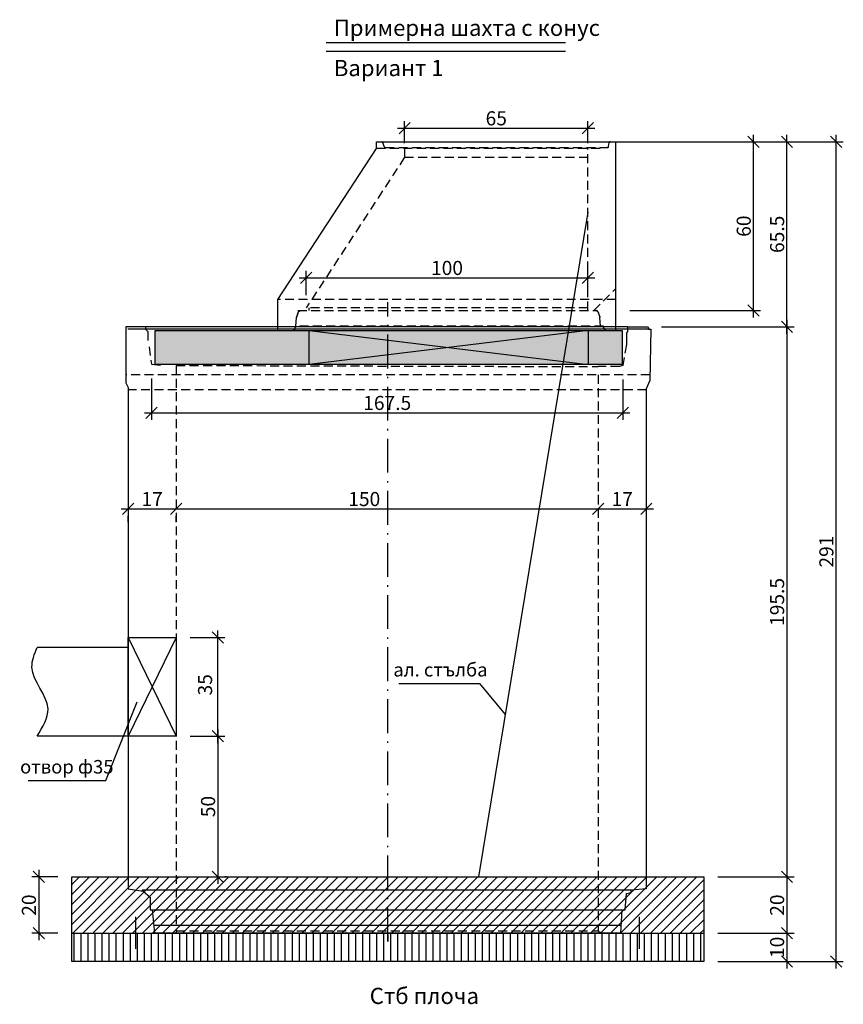
# Model space of a CAD drawing. Extents: x 8120 to 21468, y -5765 to 3488.
# Drawn here: x 10753 to 11046, y 1255 to 1605 of the extents above; entities that cross this region are included whole.
import ezdxf
from ezdxf.enums import TextEntityAlignment as Align

# ---------------------------------------------------------------- set-up
doc = ezdxf.new("R2010")
doc.units = 0
doc.header["$MEASUREMENT"] = 0
for name, pattern in [('ACAD_ISO10W100', [18.5, 12, -3, 0.5, -3]), ('AUSGEZOGEN', [0]), ('DASHED2', [9.525, 6.35, -3.175])]:
    doc.linetypes.add(name, pattern=pattern)
doc.layers.get('0').update_dxf_attribs({"linetype": 'AUSGEZOGEN'})
for name, color, linetype in [('ARM050', 2, 'Continuous'), ('ARM070', 3, 'Continuous'), ('AXIS', 1, 'ACAD_ISO10W100'), ('DIM', 7, 'Continuous'), ('GREDI', 4, 'Continuous'), ('HATCH', 6, 'Continuous'), ('PUNC', 9, 'DASHED2'), ('R2V', 7, 'Continuous')]:
    doc.layers.add(name, color=color, linetype=linetype)
doc.styles.get("Standard").update_dxf_attribs({"font": 'usr-isow.shx'})
doc.dimstyles.new('_020(1_25)', dxfattribs={"dimscale": 5, "dimtxt": 1, "dimasz": 0.8, "dimexe": 0.5, "dimexo": 1, "dimgap": 0.2, "dimtad": 1, "dimdec": 1, "dimrnd": 0.5, "dimdsep": 46, "dimtxsty": 'Standard', "dimblk1": 'OBLIQUE', "dimblk2": 'OBLIQUE', "dimsah": 1, "dimcen": 0, "dimdle": 0.5, "dimclrd": 255, "dimclre": 255, "dimclrt": 7, "dimadec": 1, "dimazin": 0, "dimtfac": 1, "dimtdec": 1, "dimtofl": 0, "dimtmove": 2, "dimatfit": 3, "dimldrblk": 'OBLIQUE', "dimfxl": 1, "dimtolj": 1, "dimarcsym": 0})

# ---------------------------------------------------------------- blocks, each defined once
blk = doc.blocks.new('f1500')
at = {"layer": 'AXIS'}
blk.add_line((-2150.35, -4064.92), (-2150.35, -4291.93), dxfattribs=at)
at = {"layer": 'GREDI'}
blk.add_line((-2067.41, -4070.73), (-2233.16, -4070.73), dxfattribs=at)
for points in [[(-2233.43, -4076.13, 0), (-2233.01, -4067.83, 0), (-2067.7, -4067.83, 0), (-2066.87, -4076.13, 0)], [(-2058.15, -4217.87, 0), (-2058.15, -4083.6, 0), (-2063.55, -4082.77, 0), (-2066.04, -4080.69, 0), (-2066.04, -4076.13, 0), (-2234.67, -4076.13, 0), (-2235.09, -4081.94, 0), (-2236.75, -4082.35, 0), (-2236.75, -4083.18, 0), (-2063.13, -4083.18, 0)], [(-2242.14, -4217.87, 0), (-2242.14, -4083.6, 0), (-2236.75, -4083.18, 0)], [(-2063.13, -4083.18, 0), (-2063.13, -4082.77, 0)], [(-2242.97, -4282.35, 0), (-2243.8, -4282.35, 0), (-2243.39, -4264.09, 0), (-2242.14, -4261.19, 0), (-2242.14, -4217.87, 0)], [(-2235.5, -4283.18, 0), (-2057.32, -4283.18, 0), (-2057.32, -4263.26, 0), (-2058.15, -4261.61, 0), (-2058.15, -4217.87, 0)], [(-2235.5, -4283.18, 0), (-2242.56, -4283.18, 0), (-2242.97, -4282.77, 0), (-2242.97, -4282.35, 0), (-2235.5, -4282.35, 0)], [(-2235.5, -4282.35, 0), (-2150.35, -4282.35, 0)], [(-2150.35, -4282.35, 0), (-2064.38, -4282.35, 0)]]:
    blk.add_polyline3d(points, dxfattribs=at)
at = {"layer": 'PUNC', "ltscale": 0.5}
for p, q in [((-2075.25, -4068.66), (-2225.04, -4068.66)), ((-2075.25, -4269.49), (-2075.25, -4067.83)), ((-2225.04, -4266.17), (-2225.04, -4070.73)), ((-2242.14, -4260.78), (-2058.15, -4260.78)), ((-2243.39, -4266.17), (-2057.32, -4266.17)), ((-2232.6, -4269.07), (-2225.04, -4269.07)), ((-2075.25, -4269.49), (-2225.04, -4269.07))]:
    blk.add_line(p, q, dxfattribs=at)
at = {"layer": 'PUNC'}
for points in [[(-2225.04, -4070.73, 0), (-2225.04, -4068.66, 0), (-2225.46, -4068.24, 0), (-2225.87, -4068.24, 0), (-2225.87, -4067.83, 0)], [(-2235.5, -4283.18, 0), (-2235.5, -4281.52, 0), (-2235.09, -4281.11, 0), (-2235.09, -4276.96, 0)], [(-2064.38, -4282.35, 0), (-2057.32, -4282.35, 0)]]:
    blk.add_polyline3d(points, dxfattribs=at)
at = {"layer": 'PUNC', "ltscale": 0.5}
for points in [[(-2235.09, -4276.96, 0), (-2233.84, -4269.49, 0), (-2232.6, -4269.07, 0)], [(-2065.62, -4276.13, 0), (-2066.45, -4269.9, 0), (-2071.1, -4269.49, 0)], [(-2064.38, -4283.18, 0), (-2064.38, -4282.35, 0), (-2064.79, -4281.94, 0), (-2065.21, -4281.52, 0), (-2065.21, -4277.37, 0)]]:
    blk.add_polyline3d(points, dxfattribs=at)
at = {"layer": 'R2V', "color": 0}
blk.add_polyline3d([(-2150.35, -4067.41, 0), (-2150.35, -4064.92, 0)], dxfattribs=at)
blk = doc.blocks.new('_OBLIQUE')
at = {"color": 0, "linetype": 'ByBlock'}
blk.add_line((-0.5, -0.5), (0.5, 0.5), dxfattribs=at)
blk = doc.blocks.new('*D710')
at = {"layer": 'DEFPOINTS', "color": 0, "transparency": 16777216}
for p in [(10976.05, 1495.6), (10996.05, 1300.25), (11025.57, 1300.25)]:
    blk.add_point(p, dxfattribs=at)
at = {"layer": 'DIM', "color": 255, "lineweight": -2, "transparency": 16777216}
for p, q in [((11025.57, 1498.1), (11025.57, 1297.75)), ((10981.05, 1495.6), (11028.07, 1495.6)), ((11001.05, 1300.25), (11028.07, 1300.25))]:
    blk.add_line(p, q, dxfattribs=at)
at = {"layer": 'DIM', "color": 255, "lineweight": -2, "transparency": 16777216, "xscale": 4, "yscale": 4, "zscale": 4}
for p, rotation in [((11025.57, 1495.6), 90), ((11025.57, 1300.25), 270)]:
    blk.add_blockref('_OBLIQUE', p, dxfattribs=dict(at, rotation=rotation))
at = {"layer": 'DIM', "color": 7, "transparency": 16777216, "insert": (11022.07, 1397.92), "char_height": 5, "attachment_point": 5, "rotation": 90}
blk.add_mtext('\\A1;195.5', dxfattribs=at)
blk = doc.blocks.new('*D711')
at = {"layer": 'DEFPOINTS', "color": 0, "transparency": 16777216}
for p in [(10996.05, 1300.25), (10996.05, 1280.25), (11025.57, 1280.25)]:
    blk.add_point(p, dxfattribs=at)
at = {"layer": 'DIM', "color": 255, "lineweight": -2, "transparency": 16777216}
for p, q in [((11025.57, 1302.75), (11025.57, 1277.75)), ((11001.05, 1300.25), (11028.07, 1300.25)), ((11001.05, 1280.25), (11028.07, 1280.25))]:
    blk.add_line(p, q, dxfattribs=at)
at = {"layer": 'DIM', "color": 255, "lineweight": -2, "transparency": 16777216, "xscale": 4, "yscale": 4, "zscale": 4}
for p, rotation in [((11025.57, 1300.25), 90), ((11025.57, 1280.25), 270)]:
    blk.add_blockref('_OBLIQUE', p, dxfattribs=dict(at, rotation=rotation))
at = {"layer": 'DIM', "color": 7, "transparency": 16777216, "insert": (11022.07, 1290.25), "char_height": 5, "attachment_point": 5, "rotation": 90}
blk.add_mtext('\\A1;20', dxfattribs=at)
blk = doc.blocks.new('*D674')
at = {"layer": 'DEFPOINTS', "color": 0, "transparency": 16777216}
for p in [(10943.3, 1561.35), (11025.57, 1561.35), (10976.05, 1495.6)]:
    blk.add_point(p, dxfattribs=at)
at = {"layer": 'DIM', "color": 255, "lineweight": -2, "transparency": 16777216}
for p, q in [((11025.57, 1493.1), (11025.57, 1563.85)), ((10948.3, 1561.35), (11028.07, 1561.35)), ((10981.05, 1495.6), (11028.07, 1495.6))]:
    blk.add_line(p, q, dxfattribs=at)
at = {"layer": 'DIM', "color": 255, "lineweight": -2, "transparency": 16777216, "xscale": 4, "yscale": 4, "zscale": 4}
for p, rotation in [((11025.57, 1561.35), 90), ((11025.57, 1495.6), 270)]:
    blk.add_blockref('_OBLIQUE', p, dxfattribs=dict(at, rotation=rotation))
at = {"layer": 'DIM', "color": 7, "transparency": 16777216, "insert": (11022.07, 1528.47), "char_height": 5, "attachment_point": 5, "rotation": 90}
blk.add_mtext('\\A1;65.5', dxfattribs=at)
blk = doc.blocks.new('*D675')
at = {"layer": 'DEFPOINTS', "color": 0, "transparency": 16777216}
for p in [(10943.86, 1561.35), (11013.72, 1561.35), (10964.83, 1501.39)]:
    blk.add_point(p, dxfattribs=at)
at = {"layer": 'DIM', "color": 255, "lineweight": -2, "transparency": 16777216}
for p, q in [((11013.72, 1498.89), (11013.72, 1563.85)), ((10948.86, 1561.35), (11016.22, 1561.35)), ((10969.83, 1501.39), (11016.22, 1501.39))]:
    blk.add_line(p, q, dxfattribs=at)
at = {"layer": 'DIM', "color": 255, "lineweight": -2, "transparency": 16777216, "xscale": 4, "yscale": 4, "zscale": 4}
for p, rotation in [((11013.72, 1561.35), 90), ((11013.72, 1501.39), 270)]:
    blk.add_blockref('_OBLIQUE', p, dxfattribs=dict(at, rotation=rotation))
at = {"layer": 'DIM', "color": 7, "transparency": 16777216, "insert": (11010.22, 1531.37), "char_height": 5, "attachment_point": 5, "rotation": 90}
blk.add_mtext('\\A1;60', dxfattribs=at)
blk = doc.blocks.new('*D676')
at = {"layer": 'DEFPOINTS', "color": 0, "transparency": 16777216}
for p in [(10791.64, 1431.21), (10808.74, 1431.21), (10808.74, 1430.96)]:
    blk.add_point(p, dxfattribs=at)
at = {"layer": 'DIM', "color": 255, "lineweight": -2, "transparency": 16777216}
for p, q in [((10789.14, 1430.96), (10811.24, 1430.96)), ((10791.64, 1426.21), (10791.64, 1428.46)), ((10808.74, 1426.21), (10808.74, 1428.46))]:
    blk.add_line(p, q, dxfattribs=at)
at = {"layer": 'DIM', "color": 255, "lineweight": -2, "transparency": 16777216, "xscale": 4, "yscale": 4, "zscale": 4, "rotation": 180}
blk.add_blockref('_OBLIQUE', (10791.64, 1430.96), dxfattribs=at)
at = {"layer": 'DIM', "color": 255, "lineweight": -2, "transparency": 16777216, "xscale": 4, "yscale": 4, "zscale": 4}
blk.add_blockref('_OBLIQUE', (10808.74, 1430.96), dxfattribs=at)
at = {"layer": 'DIM', "color": 7, "transparency": 16777216, "insert": (10800.19, 1434.46), "char_height": 5, "attachment_point": 5}
blk.add_mtext('\\A1;17', dxfattribs=at)
blk = doc.blocks.new('*D677')
at = {"layer": 'DEFPOINTS', "color": 0, "transparency": 16777216}
for p in [(10808.74, 1431.21), (10958.53, 1430.96), (10958.53, 1430.96)]:
    blk.add_point(p, dxfattribs=at)
at = {"layer": 'DIM', "color": 255, "lineweight": -2, "transparency": 16777216}
for p, q in [((10958.53, 1435.96), (10958.53, 1433.46)), ((10806.24, 1430.96), (10961.03, 1430.96)), ((10808.74, 1426.21), (10808.74, 1428.46))]:
    blk.add_line(p, q, dxfattribs=at)
at = {"layer": 'DIM', "color": 255, "lineweight": -2, "transparency": 16777216, "xscale": 4, "yscale": 4, "zscale": 4, "rotation": 180}
blk.add_blockref('_OBLIQUE', (10808.74, 1430.96), dxfattribs=at)
at = {"layer": 'DIM', "color": 255, "lineweight": -2, "transparency": 16777216, "xscale": 4, "yscale": 4, "zscale": 4}
blk.add_blockref('_OBLIQUE', (10958.53, 1430.96), dxfattribs=at)
at = {"layer": 'DIM', "color": 7, "transparency": 16777216, "insert": (10875.49, 1434.46), "char_height": 5, "attachment_point": 5}
blk.add_mtext('\\A1;150', dxfattribs=at)
blk = doc.blocks.new('*D678')
at = {"layer": 'DEFPOINTS', "color": 0, "transparency": 16777216}
for p in [(10958.53, 1430.96), (10975.63, 1430.96), (10975.63, 1430.96)]:
    blk.add_point(p, dxfattribs=at)
at = {"layer": 'DIM', "color": 255, "lineweight": -2, "transparency": 16777216}
for p, q in [((10958.53, 1435.96), (10958.53, 1433.46)), ((10975.63, 1435.96), (10975.63, 1433.46)), ((10956.03, 1430.96), (10978.13, 1430.96))]:
    blk.add_line(p, q, dxfattribs=at)
at = {"layer": 'DIM', "color": 255, "lineweight": -2, "transparency": 16777216, "xscale": 4, "yscale": 4, "zscale": 4, "rotation": 180}
blk.add_blockref('_OBLIQUE', (10958.53, 1430.96), dxfattribs=at)
at = {"layer": 'DIM', "color": 255, "lineweight": -2, "transparency": 16777216, "xscale": 4, "yscale": 4, "zscale": 4}
blk.add_blockref('_OBLIQUE', (10975.63, 1430.96), dxfattribs=at)
at = {"layer": 'DIM', "color": 7, "transparency": 16777216, "insert": (10967.08, 1434.46), "char_height": 5, "attachment_point": 5}
blk.add_mtext('\\A1;17', dxfattribs=at)
blk = doc.blocks.new('*D679')
at = {"layer": 'DEFPOINTS', "color": 0, "transparency": 16777216}
for p in [(10943.86, 1561.35), (11043.07, 1561.35), (10996.05, 1270.25)]:
    blk.add_point(p, dxfattribs=at)
at = {"layer": 'DIM', "color": 255, "lineweight": -2, "transparency": 16777216}
for p, q in [((11043.07, 1267.75), (11043.07, 1563.85)), ((10948.86, 1561.35), (11045.57, 1561.35)), ((11001.05, 1270.25), (11045.57, 1270.25))]:
    blk.add_line(p, q, dxfattribs=at)
at = {"layer": 'DIM', "color": 255, "lineweight": -2, "transparency": 16777216, "xscale": 4, "yscale": 4, "zscale": 4}
for p, rotation in [((11043.07, 1561.35), 90), ((11043.07, 1270.25), 270)]:
    blk.add_blockref('_OBLIQUE', p, dxfattribs=dict(at, rotation=rotation))
at = {"layer": 'DIM', "color": 7, "transparency": 16777216, "insert": (11039.57, 1415.8), "char_height": 5, "attachment_point": 5, "rotation": 90}
blk.add_mtext('\\A1;291', dxfattribs=at)
blk = doc.blocks.new('*D680')
at = {"layer": 'DEFPOINTS', "color": 0, "transparency": 16777216}
for p in [(10954.87, 1566.17), (10889.83, 1555.84), (10954.87, 1555.84)]:
    blk.add_point(p, dxfattribs=at)
at = {"layer": 'DIM', "color": 255, "lineweight": -2, "transparency": 16777216}
for p, q in [((10889.83, 1560.84), (10889.83, 1568.67)), ((10954.87, 1560.84), (10954.87, 1568.67)), ((10887.33, 1566.17), (10957.37, 1566.17))]:
    blk.add_line(p, q, dxfattribs=at)
at = {"layer": 'DIM', "color": 255, "lineweight": -2, "transparency": 16777216, "xscale": 4, "yscale": 4, "zscale": 4, "rotation": 180}
blk.add_blockref('_OBLIQUE', (10889.83, 1566.17), dxfattribs=at)
at = {"layer": 'DIM', "color": 255, "lineweight": -2, "transparency": 16777216, "xscale": 4, "yscale": 4, "zscale": 4}
blk.add_blockref('_OBLIQUE', (10954.87, 1566.17), dxfattribs=at)
at = {"layer": 'DIM', "color": 7, "transparency": 16777216, "insert": (10922.35, 1569.67), "char_height": 5, "attachment_point": 5}
blk.add_mtext('\\A1;65', dxfattribs=at)
blk = doc.blocks.new('*D681')
at = {"layer": 'DEFPOINTS', "color": 0, "transparency": 16777216}
for p in [(10954.87, 1513.03), (10854.87, 1501.87), (10954.87, 1501.39)]:
    blk.add_point(p, dxfattribs=at)
at = {"layer": 'DIM', "color": 255, "lineweight": -2, "transparency": 16777216}
for p, q in [((10854.87, 1506.87), (10854.87, 1515.53)), ((10954.87, 1506.39), (10954.87, 1515.53)), ((10852.37, 1513.03), (10957.37, 1513.03))]:
    blk.add_line(p, q, dxfattribs=at)
at = {"layer": 'DIM', "color": 255, "lineweight": -2, "transparency": 16777216, "xscale": 4, "yscale": 4, "zscale": 4, "rotation": 180}
blk.add_blockref('_OBLIQUE', (10854.87, 1513.03), dxfattribs=at)
at = {"layer": 'DIM', "color": 255, "lineweight": -2, "transparency": 16777216, "xscale": 4, "yscale": 4, "zscale": 4}
blk.add_blockref('_OBLIQUE', (10954.87, 1513.03), dxfattribs=at)
at = {"layer": 'DIM', "color": 7, "transparency": 16777216, "insert": (10904.87, 1516.53), "char_height": 5, "attachment_point": 5}
blk.add_mtext('\\A1;100', dxfattribs=at)
blk = doc.blocks.new('*D682')
at = {"layer": 'DEFPOINTS', "color": 0, "transparency": 16777216}
for p in [(10996.05, 1280.25), (10996.05, 1270.25), (11025.57, 1270.25)]:
    blk.add_point(p, dxfattribs=at)
at = {"layer": 'DIM', "color": 255, "lineweight": -2, "transparency": 16777216}
for p, q in [((11001.05, 1280.25), (11028.07, 1280.25)), ((11025.57, 1282.75), (11025.57, 1267.75)), ((11001.05, 1270.25), (11028.07, 1270.25))]:
    blk.add_line(p, q, dxfattribs=at)
at = {"layer": 'DIM', "color": 255, "lineweight": -2, "transparency": 16777216, "xscale": 4, "yscale": 4, "zscale": 4}
for p, rotation in [((11025.57, 1280.25), 90), ((11025.57, 1270.25), 270)]:
    blk.add_blockref('_OBLIQUE', p, dxfattribs=dict(at, rotation=rotation))
at = {"layer": 'DIM', "color": 7, "transparency": 16777216, "insert": (11022.07, 1275.25), "char_height": 5, "attachment_point": 5, "rotation": 90}
blk.add_mtext('\\A1;10', dxfattribs=at)
blk = doc.blocks.new('*D683')
at = {"layer": 'DEFPOINTS', "color": 0, "transparency": 16777216}
for p in [(10771.64, 1300.25), (10759.94, 1280.25), (10771.64, 1280.25)]:
    blk.add_point(p, dxfattribs=at)
at = {"layer": 'DIM', "color": 255, "lineweight": -2, "transparency": 16777216}
for p, q in [((10759.94, 1302.75), (10759.94, 1277.75)), ((10766.64, 1300.25), (10757.44, 1300.25)), ((10766.64, 1280.25), (10757.44, 1280.25))]:
    blk.add_line(p, q, dxfattribs=at)
at = {"layer": 'DIM', "color": 255, "lineweight": -2, "transparency": 16777216, "xscale": 4, "yscale": 4, "zscale": 4}
for p, rotation in [((10759.94, 1300.25), 90), ((10759.94, 1280.25), 270)]:
    blk.add_blockref('_OBLIQUE', p, dxfattribs=dict(at, rotation=rotation))
at = {"layer": 'DIM', "color": 7, "transparency": 16777216, "insert": (10756.44, 1290.25), "char_height": 5, "attachment_point": 5, "rotation": 90}
blk.add_mtext('\\A1;20', dxfattribs=at)
blk = doc.blocks.new('*D684')
at = {"layer": 'DEFPOINTS', "color": 0, "transparency": 16777216}
for p in [(10808.74, 1385.25), (10823.54, 1385.25), (10808.74, 1350.25)]:
    blk.add_point(p, dxfattribs=at)
at = {"layer": 'DIM', "color": 255, "lineweight": -2, "transparency": 16777216}
for p, q in [((10813.74, 1385.25), (10826.04, 1385.25)), ((10823.54, 1347.75), (10823.54, 1387.75)), ((10813.74, 1350.25), (10826.04, 1350.25))]:
    blk.add_line(p, q, dxfattribs=at)
at = {"layer": 'DIM', "color": 255, "lineweight": -2, "transparency": 16777216, "xscale": 4, "yscale": 4, "zscale": 4}
for p, rotation in [((10823.54, 1385.25), 90), ((10823.54, 1350.25), 270)]:
    blk.add_blockref('_OBLIQUE', p, dxfattribs=dict(at, rotation=rotation))
at = {"layer": 'DIM', "color": 7, "transparency": 16777216, "insert": (10818.97, 1368.49), "char_height": 5, "attachment_point": 5, "rotation": 90}
blk.add_mtext('\\A1;35', dxfattribs=at)
blk = doc.blocks.new('*D685')
at = {"layer": 'DEFPOINTS', "color": 0, "transparency": 16777216}
for p in [(10808.74, 1350.25), (10821.54, 1300.25), (10823.54, 1300.25)]:
    blk.add_point(p, dxfattribs=at)
at = {"layer": 'DIM', "color": 255, "lineweight": -2, "transparency": 16777216}
for p, q in [((10813.74, 1350.25), (10826.04, 1350.25)), ((10823.54, 1352.75), (10823.54, 1297.75)), ((10826.54, 1300.25), (10826.04, 1300.25))]:
    blk.add_line(p, q, dxfattribs=at)
at = {"layer": 'DIM', "color": 255, "lineweight": -2, "transparency": 16777216, "xscale": 4, "yscale": 4, "zscale": 4}
for p, rotation in [((10823.54, 1350.25), 90), ((10823.54, 1300.25), 270)]:
    blk.add_blockref('_OBLIQUE', p, dxfattribs=dict(at, rotation=rotation))
at = {"layer": 'DIM', "color": 7, "transparency": 16777216, "insert": (10820.04, 1325.25), "char_height": 5, "attachment_point": 5, "rotation": 90}
blk.add_mtext('\\A1;50', dxfattribs=at)
blk = doc.blocks.new('*D707')
at = {"layer": 'DEFPOINTS', "color": 0, "transparency": 16777216}
for p in [(10799.94, 1482.32), (10967.33, 1481.91), (10967.33, 1465.09)]:
    blk.add_point(p, dxfattribs=at)
at = {"layer": 'DIM', "color": 255, "lineweight": -2, "transparency": 16777216}
for p, q in [((10799.94, 1477.32), (10799.94, 1462.59)), ((10967.33, 1476.91), (10967.33, 1462.59)), ((10797.44, 1465.09), (10969.83, 1465.09))]:
    blk.add_line(p, q, dxfattribs=at)
at = {"layer": 'DIM', "color": 255, "lineweight": -2, "transparency": 16777216, "xscale": 4, "yscale": 4, "zscale": 4, "rotation": 180}
blk.add_blockref('_OBLIQUE', (10799.94, 1465.09), dxfattribs=at)
at = {"layer": 'DIM', "color": 255, "lineweight": -2, "transparency": 16777216, "xscale": 4, "yscale": 4, "zscale": 4}
blk.add_blockref('_OBLIQUE', (10967.33, 1465.09), dxfattribs=at)
at = {"layer": 'DIM', "color": 7, "transparency": 16777216, "insert": (10883.64, 1468.59), "char_height": 5, "attachment_point": 5}
blk.add_mtext('\\A1;167.5', dxfattribs=at)

msp = doc.modelspace()

# ---------------------------------------------------------------- hatches: boundary and pattern name
at = {"layer": 'DIM'}
h = msp.add_hatch(color=253, dxfattribs=at)
h.dxf.hatch_style = 1
h.paths.add_polyline_path([(10967.08855, 1482.29146), (10967.08855, 1494.29146), (10801.27862, 1494.29146), (10801.27862, 1482.29146)])
at = {"layer": 'HATCH', "ltscale": 0.1}
h = msp.add_hatch(dxfattribs=at)
h.set_pattern_fill('ANSI31', color=256, scale=20)
h.set_pattern_definition([(45, (13345.453, 5943.1744), (-1.767767, 1.767767), [])])
h.paths.add_polyline_path([(10771.6437, 1280.24679), (10996.04706, 1280.24679), (10996.04706, 1300.24679), (10771.6437, 1300.24679)])
h = msp.add_hatch(dxfattribs=at)
h.set_pattern_fill('ANSI31', color=256, scale=20, angle=45)
h.set_pattern_definition([(90, (11997.4655, 5846.57), (-2.5, 4e-16), [])])
h.paths.add_polyline_path([(10996.04706, 1280.24679), (10771.6437, 1280.24679), (10771.6437, 1270.24679), (10996.04706, 1270.24679)])

# ---------------------------------------------------------------- linework, layer by layer
for points in [[(10881.8852, 1561.34796), (10881.77926, 1561.34796)], [(10881.77926, 1561.34796), (10881.8852, 1561.34796)], [(10881.77926, 1561.34796), (10881.8852, 1561.34796)], [(10881.77926, 1561.34796), (10881.8852, 1561.34796)], [(10881.77926, 1561.34796), (10881.8852, 1561.34796)], [(10881.8852, 1561.34796), (10881.99113, 1561.34796)], [(10881.8852, 1561.34796), (10881.99113, 1561.34796)], [(10962.81912, 1561.34796), (10962.71318, 1561.34796)], [(10962.71318, 1561.34796), (10962.81912, 1561.34796)], [(10962.71318, 1561.34796), (10962.81912, 1561.34796)], [(10962.92505, 1561.34796), (10962.81912, 1561.34796)], [(10962.81912, 1561.34796), (10962.92505, 1561.34796)], [(10962.81912, 1561.34796), (10962.92505, 1561.34796)], [(10962.81912, 1561.34796), (10962.92505, 1561.34796)], [(10962.92505, 1561.34796), (10963.03098, 1561.34796)], [(10962.92505, 1561.34796), (10963.03098, 1561.34796)], [(10889.83028, 1559.33521), (10889.83028, 1555.83937)], [(10855.87213, 1501.38907), (10855.87213, 1502.34248)], [(10961.27669, 1494.29146), (10961.38262, 1494.29146)], [(10961.38262, 1494.29146), (10961.48856, 1494.29146)], [(10961.48856, 1494.29146), (10961.59449, 1494.29146)]]:
    msp.add_lwpolyline(points)
at = {"layer": 'ARM050'}
msp.add_line((10954.87403, 1536.30298), (10916.02162, 1300.24679), dxfattribs=at)
at = {"layer": 'ARM070'}
msp.add_line((10861.95575, 1596.57109), (10946.95823, 1596.57109), dxfattribs=at)
at = {"layer": 'DIM'}
for p, q in [((10855.87213, 1494.29146), (10955.03456, 1482.29146)), ((10955.03456, 1494.29146), (10855.87213, 1482.29146)), ((10791.6437, 1385.24679), (10808.74128, 1350.24679)), ((10808.74128, 1385.24679), (10791.6437, 1350.24679)), ((10791.6437, 1381.74679), (10759.33751, 1381.74679)), ((10783.69716, 1334.4996), (10794.87621, 1362.38652)), ((10791.6437, 1350.24679), (10759.33751, 1350.24679)), ((10756.13273, 1334.4996), (10783.69716, 1334.4996)), ((10794.44237, 1274.69362), (10794.44237, 1286.12336)), ((10973.2484, 1274.69362), (10973.2484, 1286.12336))]:
    msp.add_line(p, q, dxfattribs=at)
for points in [[(10855.87213, 1494.29146), (10955.03456, 1494.29146), (10955.03456, 1482.29146), (10855.87213, 1482.29146)], [(10791.6437, 1385.24679), (10808.74128, 1385.24679), (10808.74128, 1350.24679), (10791.6437, 1350.24679)]]:
    msp.add_lwpolyline(points, close=True, dxfattribs=at)
at = {"layer": 'GREDI'}
for p, q in [((10861.95575, 1593.53402), (10946.95823, 1593.53402)), ((10771.6437, 1280.24679), (10996.04706, 1280.24679))]:
    msp.add_line(p, q, dxfattribs=at)
for points in [[(10879.87244, 1558.91147), (10879.87244, 1561.34796)], [(10879.87244, 1561.34796), (10964.83187, 1561.34796)], [(10964.83187, 1494.29146), (10964.83187, 1561.34796)], [(10844.80835, 1505.30864), (10879.87244, 1558.91147)], [(10844.80835, 1494.29146), (10844.80835, 1505.30864)], [(10844.80835, 1494.29146), (10964.83187, 1494.29146)]]:
    msp.add_lwpolyline(points, dxfattribs=at)
for points in [[(10801.27862, 1494.29146), (10967.08855, 1494.29146), (10967.08855, 1482.29146), (10801.27862, 1482.29146)], [(10771.6437, 1300.24679), (10996.04706, 1300.24679), (10996.04706, 1270.24679), (10771.6437, 1270.24679)]]:
    msp.add_lwpolyline(points, close=True, dxfattribs=at)
at = {"layer": 'HATCH', "ltscale": 0.1}
for p, q in [((10887.76651, 1368.95975), (10916.35651, 1368.95975)), ((10916.35651, 1368.95975), (10925.52625, 1357.99418))]:
    msp.add_line(p, q, dxfattribs=at)
msp.add_spline([(10759.33751, 1350.24679), (10763.20848, 1359.98675), (10757.52127, 1374.75968), (10759.33751, 1381.74679)], degree=3, dxfattribs=at)
at = {"layer": 'PUNC', "ltscale": 0.5}
for points in [[(10881.8852, 1561.24203), (10881.8852, 1561.34796)], [(10881.99113, 1561.24203), (10881.8852, 1561.24203)], [(10882.09707, 1561.24203), (10881.99113, 1561.24203)], [(10881.99113, 1561.24203), (10882.09707, 1561.24203)], [(10881.99113, 1561.24203), (10882.09707, 1561.24203)], [(10881.99113, 1561.24203), (10882.09707, 1561.24203)], [(10882.09707, 1561.13609), (10882.09707, 1561.24203)], [(10882.09707, 1561.03016), (10882.09707, 1561.13609)], [(10882.09707, 1561.13609), (10882.203, 1561.13609)], [(10882.09707, 1561.13609), (10882.203, 1561.13609)], [(10882.09707, 1561.13609), (10882.203, 1561.13609)], [(10882.09707, 1561.13609), (10882.203, 1561.13609)], [(10882.5208, 1559.65301), (10882.09707, 1561.03016)], [(10882.09707, 1561.03016), (10882.203, 1561.03016)], [(10882.09707, 1561.03016), (10882.203, 1561.03016)], [(10882.5208, 1559.65301), (10882.62674, 1559.65301)], [(10882.5208, 1559.65301), (10882.62674, 1559.65301)], [(10882.5208, 1559.65301), (10882.62674, 1559.65301)], [(10882.5208, 1559.65301), (10882.5208, 1559.54708)], [(10882.5208, 1559.54708), (10882.62674, 1559.54708)], [(10882.5208, 1559.54708), (10882.62674, 1559.54708)], [(10882.5208, 1559.54708), (10882.62674, 1559.54708)], [(10882.62674, 1559.54708), (10882.62674, 1559.44114)], [(10962.07757, 1559.44114), (10962.07757, 1559.54708)], [(10962.07757, 1559.54708), (10962.18351, 1559.54708)], [(10962.18351, 1559.65301), (10962.50131, 1561.03016)], [(10962.18351, 1559.54708), (10962.18351, 1559.65301)], [(10962.18351, 1559.65301), (10962.28944, 1559.65301)], [(10962.18351, 1559.65301), (10962.28944, 1559.65301)], [(10962.18351, 1559.65301), (10962.28944, 1559.65301)], [(10962.18351, 1559.54708), (10962.28944, 1559.54708)], [(10962.60725, 1561.13609), (10962.50131, 1561.13609)], [(10962.50131, 1561.13609), (10962.60725, 1561.13609)], [(10962.50131, 1561.13609), (10962.60725, 1561.13609)], [(10962.50131, 1561.13609), (10962.60725, 1561.13609)], [(10962.50131, 1561.13609), (10962.50131, 1561.03016)], [(10962.50131, 1561.03016), (10962.60725, 1561.03016)], [(10962.71318, 1561.24203), (10962.60725, 1561.24203)], [(10962.60725, 1561.24203), (10962.71318, 1561.24203)], [(10962.60725, 1561.24203), (10962.71318, 1561.24203)], [(10962.60725, 1561.24203), (10962.71318, 1561.24203)], [(10962.60725, 1561.24203), (10962.60725, 1561.13609)], [(10962.71318, 1561.34796), (10962.71318, 1561.24203)], [(10959.21734, 1558.91147), (10879.87244, 1558.91147)], [(10882.62674, 1559.44114), (10882.73267, 1559.44114)], [(10882.62674, 1559.44114), (10882.73267, 1559.44114)], [(10882.62674, 1559.44114), (10882.73267, 1559.44114)], [(10882.62674, 1559.44114), (10882.73267, 1559.44114)], [(10882.62674, 1559.44114), (10882.73267, 1559.44114)], [(10882.73267, 1559.44114), (10882.83861, 1559.44114)], [(10882.73267, 1559.44114), (10882.83861, 1559.44114)], [(10882.73267, 1559.44114), (10882.83861, 1559.44114)], [(10882.73267, 1559.44114), (10882.83861, 1559.33521)], [(10882.83861, 1559.33521), (10882.94454, 1559.33521)], [(10882.83861, 1559.33521), (10882.94454, 1559.33521)], [(10882.83861, 1559.33521), (10882.94454, 1559.33521)], [(10882.94454, 1559.33521), (10961.75977, 1559.33521)], [(10882.94454, 1559.33521), (10883.05048, 1559.33521)], [(10954.87403, 1559.12334), (10955.0859, 1559.33521)], [(10954.87403, 1501.38907), (10954.87403, 1559.33521)], [(10961.75977, 1559.33521), (10961.86571, 1559.33521)], [(10961.75977, 1559.33521), (10961.86571, 1559.33521)], [(10961.75977, 1559.33521), (10961.86571, 1559.33521)], [(10961.86571, 1559.33521), (10961.97164, 1559.33521)], [(10961.86571, 1559.33521), (10961.97164, 1559.33521)], [(10961.86571, 1559.33521), (10961.97164, 1559.33521)], [(10961.97164, 1559.33521), (10961.97164, 1559.44114)], [(10961.97164, 1559.44114), (10962.07757, 1559.44114)], [(10961.97164, 1559.44114), (10962.07757, 1559.44114)], [(10961.97164, 1559.44114), (10962.07757, 1559.44114)], [(10961.97164, 1559.44114), (10962.07757, 1559.44114)], [(10962.07757, 1559.44114), (10962.18351, 1559.44114)], [(10962.07757, 1559.44114), (10962.18351, 1559.44114)], [(10962.07757, 1559.44114), (10962.18351, 1559.44114)], [(10889.83028, 1555.83937), (10854.87213, 1502.34248)], [(10889.83028, 1555.83937), (10954.87403, 1555.83937)], [(10956.99272, 1501.38907), (10964.83187, 1509.22821)], [(10964.83187, 1505.30864), (10844.80835, 1505.30864)], [(10851.95255, 1500.22379), (10851.84662, 1499.90598)], [(10851.84662, 1500.11785), (10851.95255, 1500.22379)], [(10851.95255, 1500.22379), (10851.84662, 1499.90598)], [(10851.84662, 1500.11785), (10851.95255, 1500.22379)], [(10851.84662, 1500.01192), (10851.84662, 1500.11785)], [(10851.84662, 1500.01192), (10851.84662, 1500.11785)], [(10851.90596, 1501.38907), (10957.73426, 1501.38907)], [(10852.05849, 1500.75346), (10851.95255, 1500.64752)], [(10852.05849, 1500.75346), (10851.95255, 1500.64752)], [(10851.95255, 1500.64752), (10852.05849, 1500.64752)], [(10851.95255, 1500.64752), (10851.95255, 1500.54159)], [(10851.95255, 1500.64752), (10852.05849, 1500.64752)], [(10851.95255, 1500.64752), (10851.95255, 1500.54159)], [(10851.95255, 1500.54159), (10852.05849, 1500.54159)], [(10851.95255, 1500.54159), (10851.95255, 1500.43566)], [(10851.95255, 1500.54159), (10852.05849, 1500.54159)], [(10851.95255, 1500.54159), (10851.95255, 1500.43566)], [(10851.95255, 1500.22379), (10851.95255, 1500.43566)], [(10851.95255, 1500.43566), (10852.05849, 1500.43566)], [(10851.95255, 1500.22379), (10851.95255, 1500.43566)], [(10851.95255, 1500.43566), (10852.05849, 1500.43566)], [(10851.95255, 1500.22379), (10852.05849, 1500.22379)], [(10851.95255, 1500.22379), (10852.05849, 1500.22379)], [(10852.16442, 1500.96533), (10852.05849, 1500.96533)], [(10852.05849, 1500.96533), (10852.05849, 1500.85939)], [(10852.16442, 1500.96533), (10852.05849, 1500.96533)], [(10852.05849, 1500.96533), (10852.05849, 1500.85939)], [(10852.05849, 1500.85939), (10852.16442, 1500.85939)], [(10852.05849, 1500.85939), (10852.05849, 1500.75346)], [(10852.05849, 1500.85939), (10852.16442, 1500.85939)], [(10852.05849, 1500.85939), (10852.05849, 1500.75346)], [(10852.27035, 1501.07126), (10852.16442, 1501.07126)], [(10852.16442, 1501.07126), (10852.16442, 1500.96533)], [(10852.27035, 1501.07126), (10852.16442, 1501.07126)], [(10852.16442, 1501.07126), (10852.16442, 1500.96533)], [(10852.37629, 1501.1772), (10852.27035, 1501.1772)], [(10852.27035, 1501.1772), (10852.27035, 1501.07126)], [(10852.37629, 1501.1772), (10852.27035, 1501.1772)], [(10852.27035, 1501.1772), (10852.27035, 1501.07126)], [(10852.48222, 1501.28313), (10852.37629, 1501.1772)], [(10852.48222, 1501.28313), (10852.37629, 1501.1772)], [(10852.37629, 1501.1772), (10852.48222, 1501.1772)], [(10852.37629, 1501.1772), (10852.48222, 1501.1772)], [(10852.58816, 1501.28313), (10852.48222, 1501.28313)], [(10852.58816, 1501.28313), (10852.48222, 1501.28313)], [(10852.69409, 1501.28313), (10852.58816, 1501.28313)], [(10852.58816, 1501.28313), (10852.69409, 1501.28313)], [(10852.69409, 1501.28313), (10852.58816, 1501.28313)], [(10852.58816, 1501.28313), (10852.69409, 1501.28313)], [(10852.80003, 1501.28313), (10852.69409, 1501.28313)], [(10852.80003, 1501.28313), (10852.69409, 1501.28313)], [(10852.90596, 1501.38907), (10852.80003, 1501.28313)], [(10852.90596, 1501.38907), (10852.80003, 1501.28313)], [(10852.80003, 1501.28313), (10852.90596, 1501.28313)], [(10852.80003, 1501.28313), (10852.90596, 1501.28313)], [(10852.90596, 1501.38907), (10853.0119, 1501.38907)], [(10852.90596, 1501.38907), (10853.0119, 1501.38907)], [(10954.87403, 1502.34248), (10854.87213, 1502.34248)], [(10957.8402, 1501.38907), (10957.73426, 1501.38907)], [(10957.8402, 1501.28313), (10957.8402, 1501.38907)], [(10957.94613, 1501.28313), (10957.8402, 1501.28313)], [(10958.05207, 1501.28313), (10957.94613, 1501.28313)], [(10957.94613, 1501.28313), (10958.05207, 1501.28313)], [(10958.158, 1501.28313), (10958.05207, 1501.28313)], [(10958.158, 1501.1772), (10958.158, 1501.28313)], [(10958.26393, 1501.1772), (10958.158, 1501.1772)], [(10958.36987, 1501.1772), (10958.26393, 1501.1772)], [(10958.4758, 1501.07126), (10958.36987, 1501.1772)], [(10958.36987, 1501.1772), (10958.4758, 1501.1772)], [(10958.4758, 1500.96533), (10958.4758, 1501.07126)], [(10958.4758, 1501.07126), (10958.58174, 1501.07126)], [(10958.58174, 1500.85939), (10958.4758, 1500.96533)], [(10958.68767, 1500.75346), (10958.58174, 1500.85939)], [(10958.58174, 1500.85939), (10958.68767, 1500.85939)], [(10958.68767, 1500.64752), (10958.68767, 1500.75346)], [(10958.68767, 1500.75346), (10958.79361, 1500.75346)], [(10958.68767, 1500.54159), (10958.68767, 1500.64752)], [(10958.68767, 1500.64752), (10958.79361, 1500.64752)], [(10958.68767, 1500.43566), (10958.68767, 1500.54159)], [(10958.79361, 1500.43566), (10958.68767, 1500.43566)], [(10958.79361, 1500.22379), (10958.79361, 1500.43566)], [(10958.79361, 1500.43566), (10958.89954, 1500.43566)], [(10958.79361, 1500.22379), (10958.89954, 1500.22379)], [(10958.79361, 1500.22379), (10958.79361, 1500.11785)], [(10958.79361, 1500.11785), (10958.89954, 1500.11785)], [(10958.79361, 1500.11785), (10958.79361, 1500.01192)], [(10851.21101, 1495.88047), (10851.42288, 1498.95257)], [(10851.42288, 1498.95257), (10851.52881, 1499.27038)], [(10851.52881, 1499.16444), (10851.42288, 1499.05851)], [(10851.42288, 1499.05851), (10851.52881, 1499.05851)], [(10851.42288, 1499.05851), (10851.42288, 1498.95257)], [(10851.42288, 1498.95257), (10851.52881, 1498.95257)], [(10851.52881, 1499.27038), (10851.84662, 1499.90598)], [(10851.52881, 1499.27038), (10851.84662, 1499.90598)], [(10851.52881, 1499.27038), (10851.63475, 1499.27038)], [(10851.52881, 1499.27038), (10851.63475, 1499.27038)], [(10851.52881, 1499.27038), (10851.52881, 1499.16444)], [(10851.84662, 1499.90598), (10851.84662, 1500.01192)], [(10851.84662, 1500.01192), (10851.95255, 1500.01192)], [(10851.84662, 1499.90598), (10851.84662, 1500.01192)], [(10851.84662, 1500.01192), (10851.95255, 1500.01192)], [(10851.84662, 1499.90598), (10851.95255, 1499.90598)], [(10851.84662, 1499.90598), (10851.95255, 1499.90598)], [(10851.84662, 1499.90598), (10851.95255, 1499.90598)], [(10851.84662, 1499.90598), (10851.95255, 1499.90598)], [(10958.79361, 1500.01192), (10958.89954, 1500.01192)], [(10958.79361, 1500.01192), (10958.89954, 1499.90598)], [(10959.11141, 1499.27038), (10958.89954, 1499.90598)], [(10958.89954, 1499.90598), (10959.00548, 1499.90598)], [(10959.21734, 1498.95257), (10959.11141, 1499.27038)], [(10959.21734, 1499.16444), (10959.11141, 1499.27038)], [(10959.11141, 1499.27038), (10959.21734, 1499.27038)], [(10959.32328, 1495.88047), (10959.11141, 1498.95257)], [(10959.11141, 1498.95257), (10959.21734, 1498.95257)], [(10959.11141, 1498.95257), (10959.21734, 1498.95257)], [(10959.21734, 1499.05851), (10959.21734, 1499.16444)], [(10959.21734, 1499.16444), (10959.32328, 1499.16444)], [(10959.21734, 1498.95257), (10959.21734, 1499.05851)], [(10850.04573, 1494.29146), (10850.15167, 1494.29146)], [(10850.04573, 1494.29146), (10850.15167, 1494.29146)], [(10850.15167, 1494.29146), (10850.2576, 1494.29146)], [(10850.15167, 1494.29146), (10850.2576, 1494.29146)], [(10850.2576, 1494.29146), (10850.2576, 1494.39739)], [(10850.2576, 1494.39739), (10850.36353, 1494.39739)], [(10850.36353, 1494.39739), (10850.46947, 1494.39739)], [(10850.46947, 1494.39739), (10850.5754, 1494.50333)], [(10850.46947, 1494.39739), (10850.5754, 1494.39739)], [(10850.5754, 1494.50333), (10850.68134, 1494.60926)], [(10850.5754, 1494.50333), (10850.68134, 1494.50333)], [(10850.68134, 1494.60926), (10850.78727, 1494.60926)], [(10850.68134, 1494.60926), (10850.78727, 1494.60926)], [(10850.78727, 1494.7152), (10850.89321, 1494.82113)], [(10850.78727, 1494.60926), (10850.78727, 1494.7152)], [(10850.89321, 1494.92706), (10850.99914, 1495.033)], [(10850.89321, 1494.82113), (10850.89321, 1494.92706)], [(10850.89321, 1494.92706), (10850.99914, 1494.92706)], [(10850.89321, 1494.82113), (10850.99914, 1494.82113)], [(10850.99914, 1495.13893), (10851.21101, 1495.88047)], [(10850.99914, 1495.033), (10851.10508, 1495.033)], [(10960.42921, 1495.88047), (10851.21101, 1495.88047)], [(10960.53515, 1495.13893), (10960.32328, 1495.88047)], [(10960.53515, 1495.13893), (10960.64108, 1495.13893)], [(10960.53515, 1495.13893), (10960.53515, 1495.033)], [(10960.53515, 1495.033), (10960.64108, 1494.92706)], [(10960.64108, 1494.92706), (10960.74702, 1494.92706)], [(10960.64108, 1494.92706), (10960.64108, 1494.82113)], [(10960.64108, 1494.82113), (10960.64108, 1494.7152)], [(10960.64108, 1494.7152), (10960.74702, 1494.7152)], [(10960.74702, 1494.7152), (10960.74702, 1494.60926)], [(10960.74702, 1494.60926), (10960.85295, 1494.60926)], [(10960.85295, 1494.60926), (10960.95889, 1494.60926)], [(10960.85295, 1494.60926), (10960.95889, 1494.50333)], [(10960.95889, 1494.50333), (10961.06482, 1494.50333)], [(10960.95889, 1494.50333), (10961.06482, 1494.39739)], [(10961.06482, 1494.39739), (10961.17075, 1494.39739)], [(10961.17075, 1494.39739), (10961.27669, 1494.39739)], [(10961.17075, 1494.39739), (10961.27669, 1494.39739)], [(10961.27669, 1494.39739), (10961.27669, 1494.29146)]]:
    msp.add_lwpolyline(points, dxfattribs=at)

# ---------------------------------------------------------------- block references
at = {"layer": 'DIM', "rotation": 180}
msp.add_blockref('f1500', (8733.49097, -2787.58254), dxfattribs=at)

# ---------------------------------------------------------------- texts
at = {"layer": 'GREDI'}
for s, p in [('Примерна шахта с конус', (10864.68972, 1598.93359)), ('Вариант 1', (10864.68972, 1584.64414)), ('Стб плоча', (10877.43673, 1255.12476))]:
    msp.add_text(s, height=5.76, dxfattribs=at).set_placement(p)
for s, p in [('ал. стълба', (10902.54418, 1371.44169)), ('отвор ф35', (10769.88483, 1336.98154))]:
    msp.add_text(s, height=4.8, dxfattribs=at).set_placement(p, align=Align.CENTER)

# ---------------------------------------------------------------- dimensions: what is measured, and where the dimension line sits
at = {"layer": 'DIM'}
for base, p1, p2, picture, middle in [((10954.87403, 1566.17132), (10889.83028, 1555.83937), (10954.87403, 1555.83937), '*D680', (10922.35216, 1569.67132)), ((10954.87403, 1513.03085), (10854.87213, 1501.86577), (10954.87403, 1501.38907), '*D681', (10904.87308, 1516.53085)), ((10967.33336, 1465.08588), (10799.94248, 1482.32146), (10967.33336, 1481.90653), '*D707', (10883.63792, 1468.58588)), ((10808.74128, 1430.96461), (10791.6437, 1431.20926), (10808.74128, 1431.20926), '*D676', (10800.19249, 1434.46461)), ((10975.63216, 1430.96461), (10958.53456, 1430.96461), (10975.63216, 1430.96461), '*D678', (10967.08336, 1434.46461))]:
    dim = msp.add_linear_dim(base=base, p1=p1, p2=p2, dimstyle='_020(1_25)', dxfattribs=at)
    dim.commit()
    dim.dimension.update_dxf_attribs({"geometry": picture, "text_midpoint": middle})
for base, p1, p2, picture, middle in [((11025.56863, 1561.34796), (10976.04709, 1495.59955), (10943.30179, 1561.34796), '*D674', (11022.06863, 1528.47376)), ((11013.72188, 1561.34796), (10964.83187, 1501.38907), (10943.85714, 1561.34796), '*D675', (11010.22188, 1531.36851)), ((11043.07016, 1561.34796), (10996.04706, 1270.24679), (10943.85714, 1561.34796), '*D679', (11039.57016, 1415.79737)), ((11025.56863, 1300.24679), (10976.04709, 1495.59955), (10996.04706, 1300.24679), '*D710', (11022.06863, 1397.92317)), ((10823.54087, 1300.24679), (10808.74128, 1350.24679), (10821.54087, 1300.24679), '*D685', (10820.04087, 1325.24679)), ((10759.93892, 1280.24679), (10771.6437, 1300.24679), (10771.6437, 1280.24679), '*D683', (10756.43892, 1290.24679)), ((11025.56863, 1280.24679), (10996.04706, 1300.24679), (10996.04706, 1280.24679), '*D711', (11022.06863, 1290.24679)), ((11025.56863, 1270.24679), (10996.04706, 1280.24679), (10996.04706, 1270.24679), '*D682', (11022.06863, 1275.24679))]:
    dim = msp.add_linear_dim(base=base, p1=p1, p2=p2, angle=90, dimstyle='_020(1_25)', dxfattribs=at)
    dim.commit()
    dim.dimension.update_dxf_attribs({"geometry": picture, "text_midpoint": middle})
dim = msp.add_linear_dim(base=(10958.53456, 1430.96461), p1=(10808.74128, 1431.20926), p2=(10958.53456, 1430.96461), dimstyle='_020(1_25)', dxfattribs=at)
dim.commit()
dim.dimension.update_dxf_attribs({"geometry": '*D677', "text_midpoint": (10875.48896, 1434.46461), "dimtype": 160})
dim = msp.add_linear_dim(base=(10823.54087, 1385.24679), p1=(10808.74128, 1350.24679), p2=(10808.74128, 1385.24679), angle=90, dimstyle='_020(1_25)', dxfattribs=at)
dim.commit()
dim.dimension.update_dxf_attribs({"geometry": '*D684', "text_midpoint": (10818.96876, 1368.48706), "dimtype": 160})

doc.saveas('drawing.dxf')
